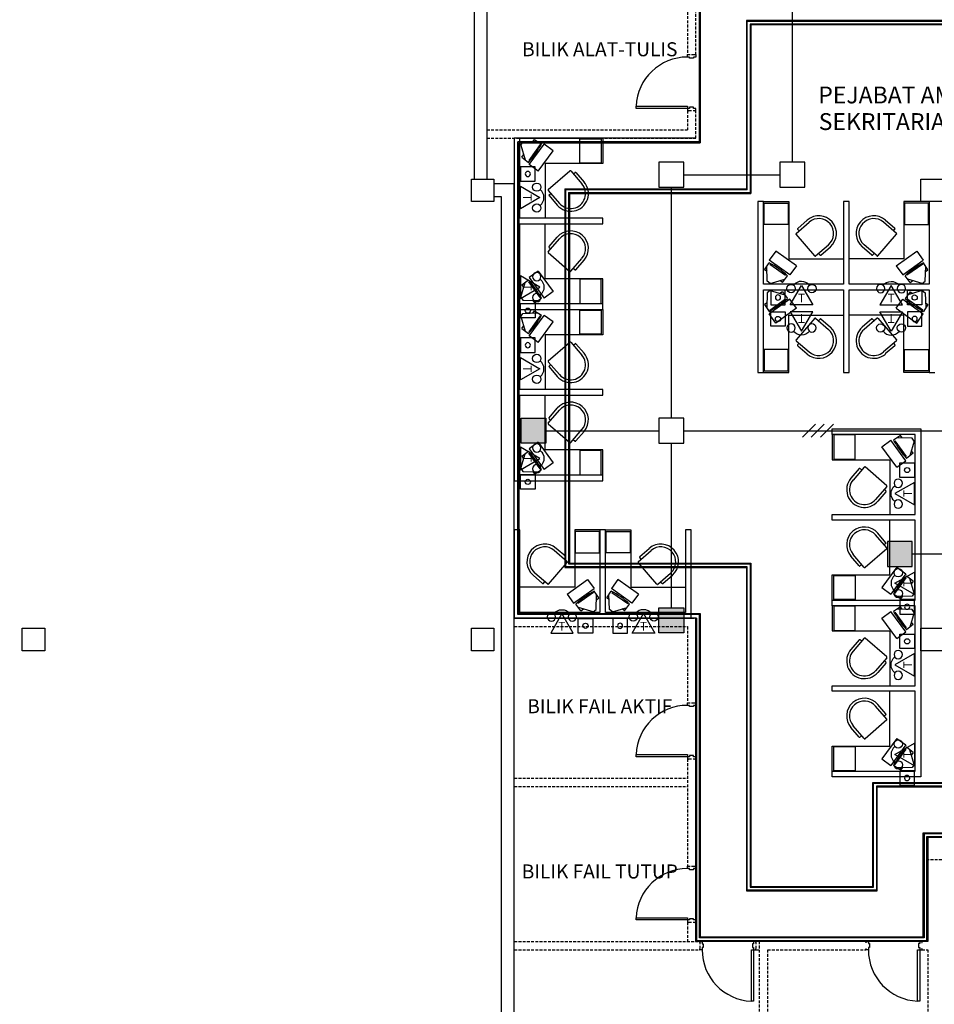
# Model space of a CAD drawing. Units: inches. Extents: x 518343 to 2243824, y -11696 to 771684.
# Drawn here: x 789780 to 806067, y 157075 to 174610 of the extents above; entities that cross this region are included whole.
import ezdxf
from ezdxf.enums import TextEntityAlignment as Align

# ---------------------------------------------------------------- set-up
doc = ezdxf.new("R2010")
doc.units = ezdxf.units.IN
doc.header["$LTSCALE"] = 400
doc.header["$MEASUREMENT"] = 0
for name, pattern in [('DASHED2', [0.375, 0.25, -0.125]), ('HIDDEN', [0.375, 0.25, -0.125]), ('HIDDEN2', [0.1875, 0.125, -0.0625])]:
    doc.linetypes.add(name, pattern=pattern)
for name, color, linetype in [('1-8', 8, 'Continuous'), ('1-CEILING', 250, 'Continuous'), ('1-FURN', 250, 'Continuous'), ('1-TEXT', 58, 'Continuous'), ('PHONE', 3, 'Continuous')]:
    doc.layers.add(name, color=color, linetype=linetype)
doc.styles.add('BOLD', font='arial.ttf', dxfattribs={"width": 0.8})
doc.styles.add('ROMANS', font='romans.shx')

# ---------------------------------------------------------------- blocks, each defined once
blk = doc.blocks.new('4RDFFF')
at = {"layer": 'PHONE', "linetype": 'Continuous'}
blk.add_hatch(color=58, dxfattribs=at).paths.add_polyline_path([(809679, 164604), (810122, 164604), (810122, 165047), (809679, 165047)])
at = {"layer": 'PHONE', "color": 3, "linetype": 'Continuous'}
blk.add_lwpolyline([(809679, 164604), (810122, 164604), (810122, 165047), (809679, 165047)], close=True, dxfattribs=at)
blk = doc.blocks.new('43')
at = {"layer": 'PHONE', "color": 1, "linetype": 'Continuous', "lineweight": -2}
for p, q in [((978422, 694393), (977659, 693629)), ((978937, 694393), (978173, 693629)), ((979486, 694393), (978723, 693629))]:
    blk.add_line(p, q, dxfattribs=at)
blk = doc.blocks.new('RADRT')
at = {"layer": 'PHONE', "color": 3, "linetype": 'Continuous'}
for p, q in [((822784, 158760), (822984, 159106)), ((822984, 159106), (823184, 158760)), ((823184, 158760), (822784, 158760))]:
    blk.add_line(p, q, dxfattribs=at)
at = {"layer": 'PHONE', "color": 4, "linetype": 'Continuous'}
for centre in [(822800, 159049), (823171, 159049)]:
    blk.add_ellipse(centre, major_axis=(52.3, 52.3), ratio=1, start_param=5.497787, end_param=11.780972, dxfattribs=at)
at = {"layer": 'PHONE', "color": 2, "linetype": 'Continuous'}
blk.add_ellipse((822984, 158994), major_axis=(-129, 129), ratio=1, start_param=4.600596, end_param=6.382021, dxfattribs=at)
at = {"layer": 'PHONE', "color": 1, "linetype": 'Continuous', "style": 'ROMANS', "text_generation_flag": 2}
blk.add_text('T', height=156, dxfattribs=at).set_placement((822984, 158803), align=Align.CENTER)
blk = doc.blocks.new('WQ3ED')
at = {"layer": 'PHONE', "color": 4, "linetype": 'Continuous'}
for p, q in [((822836, 158457), (823160, 158457)), ((822836, 158133), (822836, 158457)), ((823160, 158457), (823160, 158133)), ((823160, 158133), (822836, 158133))]:
    blk.add_line(p, q, dxfattribs=at)
at = {"layer": 'PHONE', "color": 3, "linetype": 'Continuous'}
blk.add_circle((822998, 158295), 57.5, dxfattribs=at)

msp = doc.modelspace()

# ---------------------------------------------------------------- hatches: boundary and pattern name
at = {"layer": '1-8'}
h = msp.add_hatch(dxfattribs=at)
h.set_pattern_fill('AR-HBONE', color=58, scale=75, angle=-90, style=0)
h.set_pattern_definition([(315, (-7615802.38, -710298.1), (424.264069, -7e-15), [900, -300]), (45, (-7615590.24, -710510.24), (424.264069, -7e-15), [900, -300])])
h.paths.add_polyline_path([(830101, 146427), (828404, 144730), (826706, 146427), (825009, 144730), (823312, 146427), (821615, 144730), (819918, 146427), (818221, 144730), (816524, 146427), (814827, 144730), (813130, 146427), (811433, 144730), (809736, 146427), (808039, 144730), (806342, 146427), (804645, 144730), (802948, 146427), (801251, 144730), (799554, 146427), (797857, 144730), (796159, 146427), (794462, 144730), (792765, 146427), (790892, 144553), (793350, 142095, -0.668179), (793014, 141284), (791805, 141284, -0.18248), (789905, 142001), (789905, 142747), (789780, 142747), (789780, 146427), (836429, 146427), (836449, 163075), (840684, 163075, -0.363446), (843008, 160272), (843008, 160107), (838189, 160107), (838189, 147832), (842398, 147832, -0.667268), (843019, 146340), (839006, 142307, -0.414952), (834227, 142301)])

# ---------------------------------------------------------------- linework, layer by layer
for p, q in [((798100, 179372), (798100, 171772)), ((797870, 178624), (797870, 171772)), ((798588, 171687), (798225, 171687)), ((798588, 154847), (798588, 171687)), ((798358, 171457), (798225, 171457)), ((798358, 155077), (798358, 171457))]:
    msp.add_line(p, q, dxfattribs=at)
at = {"layer": '1-8', "linetype": 'HIDDEN2'}
for p, q in [((801670, 175497), (801670, 173987)), ((801820, 173987), (801820, 175497)), ((801670, 173987), (801820, 173987)), ((801670, 172987), (801670, 172647)), ((801820, 172987), (801670, 172987)), ((801820, 172497), (801820, 172987)), ((798100, 172647), (801670, 172647)), ((798100, 172497), (801820, 172497)), ((798588, 163952), (801820, 163952)), ((801820, 162442), (801820, 163952)), ((798588, 163802), (801670, 163802)), ((801670, 163802), (801670, 162442)), ((801670, 162442), (801820, 162442)), ((801670, 161442), (801670, 159534)), ((801820, 161442), (801670, 161442)), ((801820, 159534), (801820, 161442)), ((798588, 161102), (801670, 161102)), ((798588, 160952), (801670, 160952)), ((811150, 159645), (805950, 159645)), ((805950, 159645), (805950, 158195)), ((801670, 159534), (801820, 159534)), ((801820, 158534), (801670, 158534)), ((801670, 158534), (801670, 158194)), ((801820, 158194), (801820, 158534)), ((798588, 158194), (801890, 158194)), ((801890, 158194), (801890, 158044)), ((802950, 158194), (802890, 158194)), ((802890, 158194), (802890, 158044)), ((804850, 158195), (802950, 158195)), ((802950, 158195), (802950, 154997)), ((805950, 158195), (805850, 158195)), ((798588, 158044), (801890, 158044)), ((802890, 158044), (802950, 158044)), ((803100, 154997), (803100, 158045)), ((803100, 158045), (804850, 158045)), ((805850, 158045), (805950, 158045)), ((805950, 158045), (805950, 155772))]:
    msp.add_line(p, q, dxfattribs=at)
at = {"layer": '1-8', "color": 250, "linetype": 'Continuous', "ltscale": 0.15}
for p, q in [((801670, 173944), (801670, 173987)), ((801670, 173987), (801687, 173987)), ((801710, 173944), (801670, 173944)), ((801687, 173987), (801687, 173977)), ((801710, 173924), (801710, 173944)), ((801820, 173944), (801780, 173944)), ((801780, 173944), (801780, 173924)), ((801802, 173977), (801802, 173987)), ((801802, 173987), (801820, 173987)), ((801820, 173987), (801820, 173944)), ((801780, 173924), (801710, 173924)), ((800756, 173030), (800756, 173068)), ((800756, 173068), (801670, 173068)), ((801670, 173068), (801670, 173030)), ((801670, 173030), (800756, 173030)), ((801710, 173030), (801670, 173030)), ((801670, 173030), (801670, 172987)), ((801670, 172987), (801687, 172987)), ((801687, 172987), (801687, 172997)), ((801780, 173050), (801710, 173050)), ((801710, 173050), (801710, 173030)), ((801780, 173030), (801780, 173050)), ((801820, 173030), (801780, 173030)), ((801802, 172997), (801802, 172987)), ((801802, 172987), (801820, 172987)), ((801820, 172987), (801820, 173030)), ((801670, 162399), (801670, 162442)), ((801670, 162442), (801687, 162442)), ((801710, 162399), (801670, 162399)), ((801687, 162442), (801687, 162432)), ((801710, 162379), (801710, 162399)), ((801780, 162379), (801710, 162379)), ((801820, 162399), (801780, 162399)), ((801780, 162399), (801780, 162379)), ((801802, 162432), (801802, 162442)), ((801802, 162442), (801820, 162442)), ((801820, 162442), (801820, 162399)), ((800756, 161485), (800756, 161523)), ((800756, 161523), (801670, 161523)), ((801670, 161523), (801670, 161485)), ((801780, 161505), (801710, 161505)), ((801710, 161505), (801710, 161485)), ((801780, 161485), (801780, 161505)), ((801670, 161485), (800756, 161485)), ((801710, 161485), (801670, 161485)), ((801670, 161485), (801670, 161442)), ((801670, 161442), (801687, 161442)), ((801687, 161442), (801687, 161452)), ((801820, 161485), (801780, 161485)), ((801802, 161452), (801802, 161442)), ((801802, 161442), (801820, 161442)), ((801820, 161442), (801820, 161485)), ((801670, 159491), (801670, 159534)), ((801670, 159534), (801687, 159534)), ((801710, 159491), (801670, 159491)), ((801687, 159534), (801687, 159524)), ((801710, 159471), (801710, 159491)), ((801780, 159471), (801710, 159471)), ((801820, 159491), (801780, 159491)), ((801780, 159491), (801780, 159471)), ((801802, 159524), (801802, 159534)), ((801802, 159534), (801820, 159534)), ((801820, 159534), (801820, 159491)), ((800756, 158577), (800756, 158615)), ((800756, 158615), (801670, 158615)), ((801670, 158577), (800756, 158577)), ((801670, 158615), (801670, 158577)), ((801710, 158577), (801670, 158577)), ((801670, 158577), (801670, 158534)), ((801670, 158534), (801687, 158534)), ((801687, 158534), (801687, 158544)), ((801780, 158597), (801710, 158597)), ((801710, 158597), (801710, 158577)), ((801780, 158577), (801780, 158597)), ((801820, 158577), (801780, 158577)), ((801802, 158544), (801802, 158534)), ((801802, 158534), (801820, 158534)), ((801820, 158534), (801820, 158577)), ((801890, 158176), (801890, 158194)), ((801890, 158194), (801933, 158194)), ((801900, 158176), (801890, 158176)), ((801933, 158194), (801933, 158154)), ((802890, 158194), (802847, 158194)), ((802847, 158194), (802847, 158154)), ((802880, 158176), (802890, 158176)), ((802890, 158176), (802890, 158194)), ((804850, 158177), (804850, 158195)), ((804850, 158195), (804893, 158195)), ((804860, 158177), (804850, 158177)), ((804893, 158195), (804893, 158155)), ((805850, 158195), (805807, 158195)), ((805807, 158195), (805807, 158155)), ((805840, 158177), (805850, 158177)), ((805850, 158177), (805850, 158195)), ((801890, 158044), (801890, 158061)), ((801890, 158061), (801900, 158061)), ((801933, 158044), (801890, 158044)), ((801933, 158154), (801953, 158154)), ((801953, 158084), (801933, 158084)), ((801933, 158084), (801933, 158044)), ((801953, 158154), (801953, 158084)), ((802809, 158044), (802847, 158044)), ((802809, 157130), (802809, 158044)), ((802847, 158154), (802827, 158154)), ((802827, 158154), (802827, 158084)), ((802827, 158084), (802847, 158084)), ((802847, 158084), (802847, 158044)), ((802847, 158044), (802847, 157130)), ((802847, 158044), (802890, 158044)), ((802890, 158061), (802880, 158061)), ((802890, 158044), (802890, 158061)), ((804850, 158045), (804850, 158062)), ((804850, 158062), (804860, 158062)), ((804893, 158045), (804850, 158045)), ((804893, 158155), (804913, 158155)), ((804913, 158085), (804893, 158085)), ((804893, 158085), (804893, 158045)), ((804913, 158155), (804913, 158085)), ((805769, 158045), (805807, 158045)), ((805769, 157131), (805769, 158045)), ((805807, 158155), (805787, 158155)), ((805787, 158155), (805787, 158085)), ((805787, 158085), (805807, 158085)), ((805807, 158085), (805807, 158045)), ((805807, 158045), (805807, 157131)), ((805807, 158045), (805850, 158045)), ((805850, 158062), (805840, 158062)), ((805850, 158045), (805850, 158062)), ((802847, 157130), (802809, 157130)), ((805807, 157131), (805769, 157131))]:
    msp.add_line(p, q, dxfattribs=at)
at = {"layer": '1-8'}
for points in [[(798225, 171772), (798225, 171372), (797825, 171372), (797825, 171772)], [(798225, 171772), (798225, 171372), (797825, 171372), (797825, 171772)], [(806225, 171772), (806225, 171372), (805825, 171372), (805825, 171772)], [(806225, 163772), (806225, 163372), (805825, 163372), (805825, 163772)]]:
    msp.add_lwpolyline(points, close=True, dxfattribs=at)
at = {"layer": '1-8', "linetype": 'HIDDEN', "ltscale": 100}
for points in [[(790225, 163772), (790225, 163372), (789825, 163372), (789825, 163772)], [(798225, 163772), (798225, 163372), (797825, 163372), (797825, 163772)]]:
    msp.add_lwpolyline(points, close=True, dxfattribs=at)
at = {"layer": '1-8', "color": 250, "linetype": 'Continuous', "ltscale": 0.15}
for centre, start, end in [((801670, 173030), 90, 177.6172), ((801670, 161485), 90, 177.6172), ((801670, 158577), 90, 177.6172), ((802847, 158044), 180, 267.6172), ((805807, 158045), 180, 267.6172)]:
    msp.add_arc(centre, 914, start, end, dxfattribs=at)
at = {"layer": '1-CEILING', "ltscale": 200}
for p, q in [((801885, 172432), (801885, 175432)), ((801900, 175417), (801900, 172417)), ((811050, 174597), (802720, 174597)), ((802720, 174597), (802720, 171597)), ((802735, 174582), (811035, 174582)), ((802735, 171582), (802735, 174582)), ((810985, 174532), (802785, 174532)), ((802785, 174532), (802785, 171532)), ((810970, 174517), (802800, 174517)), ((802800, 174517), (802800, 171517)), ((801820, 172497), (798588, 172497)), ((798653, 164017), (798653, 172432)), ((801885, 172432), (798653, 172432)), ((798668, 172417), (798668, 164032)), ((798668, 172417), (801900, 172417)), ((799488, 171597), (799488, 164852)), ((799488, 171597), (802720, 171597)), ((799503, 164867), (799503, 171582)), ((802735, 171582), (799503, 171582)), ((799553, 171532), (799553, 164917)), ((799553, 171532), (802785, 171532)), ((799568, 171517), (799568, 164932)), ((799568, 171517), (802800, 171517)), ((799488, 164852), (799488, 164852)), ((799488, 164852), (802720, 164852)), ((802735, 164867), (799503, 164867)), ((799553, 164917), (802785, 164917)), ((799568, 164932), (799568, 164932)), ((799568, 164932), (802800, 164932)), ((802720, 164852), (802720, 159094)), ((802735, 159109), (802735, 164867)), ((802785, 164917), (802785, 159159)), ((802800, 164932), (802800, 159174)), ((801835, 163952), (798588, 163952)), ((798653, 164017), (798653, 164017)), ((801885, 164017), (798653, 164017)), ((798668, 164032), (798668, 164032)), ((798668, 164032), (801900, 164032)), ((801820, 158194), (801820, 163952)), ((801835, 163952), (801835, 158209)), ((801885, 158259), (801885, 164017)), ((801900, 164032), (801900, 158274)), ((804970, 159174), (804970, 161027)), ((804970, 161027), (810970, 161027)), ((804985, 159159), (804985, 161012)), ((804985, 161012), (810985, 161012)), ((811035, 160962), (805035, 160962)), ((805035, 160962), (805035, 159109)), ((805050, 159094), (805050, 160947)), ((805050, 160947), (811050, 160947)), ((805870, 158274), (805870, 160127)), ((805870, 160127), (811870, 160127)), ((811885, 160112), (805885, 160112)), ((805885, 160112), (805885, 158259)), ((805935, 158209), (805935, 160062)), ((805935, 160062), (811935, 160062)), ((811950, 160047), (805950, 160047)), ((805950, 160047), (805950, 158194)), ((802720, 159094), (805050, 159094)), ((805035, 159109), (802735, 159109)), ((802785, 159159), (804985, 159159)), ((802800, 159174), (804970, 159174)), ((805950, 158194), (801820, 158194)), ((801835, 158209), (805935, 158209)), ((805885, 158259), (801885, 158259)), ((801900, 158274), (805870, 158274))]:
    msp.add_line(p, q, dxfattribs=at)
at = {"layer": '1-FURN'}
for p, q in [((798588, 172497), (798588, 166397)), ((798688, 171072), (798688, 172497)), ((798688, 172497), (800162, 172497)), ((798702, 172374), (798740, 172429)), ((798702, 172374), (798779, 172115)), ((798740, 172429), (799008, 172437)), ((799047, 172384), (798847, 172103)), ((798853, 172029), (799117, 172393)), ((798916, 172434), (798947, 172477)), ((798947, 172477), (799071, 172395)), ((799279, 172276), (799117, 172393)), ((800162, 172497), (800162, 172047)), ((798721, 172160), (798752, 172204)), ((799015, 171911), (799279, 172276)), ((798721, 172160), (798839, 172069)), ((799015, 171911), (798853, 172029)), ((800162, 172047), (799138, 172047)), ((799138, 172047), (799138, 171072)), ((799193, 171583), (799578, 171917)), ((799593, 171916), (799792, 171685)), ((799638, 171863), (799669, 171889)), ((799683, 171888), (799830, 171718)), ((799192, 171569), (799391, 171338)), ((799207, 171490), (799237, 171516)), ((799206, 171476), (799353, 171306)), ((803025, 171372), (802925, 171372)), ((802925, 171372), (802925, 168324)), ((803025, 169898), (803025, 171372)), ((803025, 171372), (803475, 171372)), ((803475, 171372), (803475, 170348)), ((804550, 171372), (804450, 171372)), ((804450, 171372), (804450, 169898)), ((804550, 169898), (804550, 171372)), ((805975, 171372), (805525, 171372)), ((805525, 171372), (805525, 170348)), ((806225, 171372), (805825, 171372)), ((805975, 171372), (805975, 169898)), ((800162, 171072), (798688, 171072)), ((798688, 169547), (798688, 170972)), ((798688, 170972), (800162, 170972)), ((799138, 169997), (799138, 170972)), ((800162, 170972), (800162, 171072)), ((803606, 170803), (803837, 171003)), ((803634, 170893), (803804, 171040)), ((805393, 170803), (805162, 171003)), ((805365, 170893), (805195, 171040)), ((803939, 170403), (803605, 170789)), ((803659, 170849), (803633, 170879)), ((805061, 170403), (805394, 170789)), ((805340, 170849), (805366, 170879)), ((799192, 170475), (799391, 170706)), ((799206, 170569), (799353, 170739)), ((799193, 170461), (799578, 170128)), ((799207, 170554), (799237, 170528)), ((803246, 170490), (803129, 170328)), ((803611, 170226), (803246, 170490)), ((803953, 170402), (804183, 170602)), ((804032, 170418), (804006, 170448)), ((804046, 170417), (804216, 170564)), ((804953, 170417), (804783, 170564)), ((805047, 170402), (804816, 170602)), ((804967, 170418), (804994, 170448)), ((805389, 170226), (805753, 170490)), ((805753, 170490), (805870, 170328)), ((799593, 170129), (799792, 170359)), ((799683, 170157), (799830, 170327)), ((803045, 170157), (803127, 170282)), ((803493, 170064), (803129, 170328)), ((803475, 170348), (804450, 170348)), ((805525, 170348), (804550, 170348)), ((805506, 170064), (805870, 170328)), ((805954, 170157), (805873, 170282)), ((799015, 170133), (798853, 170016)), ((799015, 170133), (799279, 169769)), ((799638, 170182), (799669, 170156)), ((803088, 170127), (803045, 170157)), ((803093, 169951), (803085, 170219)), ((803138, 170257), (803419, 170058)), ((803611, 170226), (803493, 170064)), ((805389, 170226), (805506, 170064)), ((805861, 170257), (805580, 170058)), ((805906, 169951), (805914, 170219)), ((805911, 170127), (805954, 170157)), ((798702, 169670), (798779, 169929)), ((798721, 169885), (798839, 169975)), ((799047, 169661), (798847, 169942)), ((798853, 170016), (799117, 169651)), ((800162, 169997), (799138, 169997)), ((800162, 169547), (800162, 169997)), ((803147, 169912), (803093, 169951)), ((803147, 169912), (803407, 169990)), ((803362, 169931), (803318, 169963)), ((803362, 169931), (803452, 170050)), ((805637, 169931), (805547, 170050)), ((805852, 169912), (805593, 169990)), ((805637, 169931), (805682, 169963)), ((805852, 169912), (805906, 169951)), ((798721, 169885), (798752, 169840)), ((799279, 169769), (799117, 169651)), ((804450, 169898), (803025, 169898)), ((803025, 168324), (803025, 169798)), ((803025, 169798), (804450, 169798)), ((803093, 169746), (803085, 169478)), ((803147, 169784), (803093, 169746)), ((803147, 169784), (803407, 169707)), ((803362, 169765), (803318, 169733)), ((803362, 169765), (803452, 169647)), ((804450, 169798), (804450, 168324)), ((805975, 169898), (804550, 169898)), ((804550, 168324), (804550, 169798)), ((804550, 169798), (805975, 169798)), ((805637, 169765), (805547, 169647)), ((805852, 169784), (805593, 169707)), ((805637, 169765), (805682, 169733)), ((805852, 169784), (805906, 169746)), ((805906, 169746), (805914, 169478)), ((805975, 169798), (805975, 168324)), ((798702, 169670), (798740, 169616)), ((798740, 169616), (799008, 169608)), ((798916, 169611), (798947, 169568)), ((798947, 169568), (799071, 169649)), ((803088, 169570), (803045, 169539)), ((803493, 169633), (803129, 169369)), ((803138, 169439), (803419, 169639)), ((803611, 169471), (803493, 169633)), ((805389, 169471), (805506, 169633)), ((805506, 169633), (805870, 169369)), ((805861, 169439), (805580, 169639)), ((805911, 169570), (805954, 169539)), ((800162, 169547), (798688, 169547)), ((798688, 168022), (798688, 169447)), ((798688, 169447), (800162, 169447)), ((798740, 169379), (799008, 169387)), ((798916, 169384), (798947, 169427)), ((798947, 169427), (799071, 169345)), ((800162, 169447), (800162, 169547)), ((800162, 169447), (800162, 169547)), ((800162, 169447), (800162, 168997)), ((803045, 169539), (803127, 169415)), ((803611, 169471), (803246, 169207)), ((805389, 169471), (805753, 169207)), ((805954, 169539), (805873, 169415)), ((798702, 169324), (798740, 169379)), ((798702, 169324), (798779, 169065)), ((799047, 169334), (798847, 169053)), ((798853, 168979), (799117, 169343)), ((799015, 168861), (799279, 169226)), ((799279, 169226), (799117, 169343)), ((803246, 169207), (803129, 169369)), ((803475, 168324), (803475, 169348)), ((803475, 169348), (804450, 169348)), ((803939, 169293), (803605, 168907)), ((803953, 169294), (804183, 169095)), ((804032, 169279), (804006, 169249)), ((804046, 169280), (804216, 169133)), ((805525, 169348), (804550, 169348)), ((804953, 169280), (804783, 169133)), ((805047, 169294), (804816, 169095)), ((804967, 169279), (804994, 169249)), ((805061, 169293), (805394, 168907)), ((805525, 168324), (805525, 169348)), ((805753, 169207), (805870, 169369)), ((798721, 169110), (798752, 169154)), ((798721, 169110), (798839, 169019)), ((799015, 168861), (798853, 168979)), ((800162, 168997), (799138, 168997)), ((799138, 168997), (799138, 168022)), ((799193, 168533), (799578, 168867)), ((799593, 168866), (799792, 168635)), ((803606, 168893), (803837, 168694)), ((805393, 168893), (805162, 168694)), ((799638, 168813), (799669, 168839)), ((799683, 168838), (799830, 168668)), ((803659, 168848), (803633, 168817)), ((803634, 168803), (803804, 168656)), ((805365, 168803), (805195, 168656)), ((805340, 168848), (805366, 168817)), ((799192, 168519), (799391, 168288)), ((799206, 168426), (799353, 168256)), ((799207, 168440), (799237, 168466)), ((802925, 168324), (803025, 168324)), ((803025, 168324), (803475, 168324)), ((804450, 168324), (804550, 168324)), ((805975, 168324), (805525, 168324)), ((805975, 168324), (806075, 168324)), ((800162, 168022), (798688, 168022)), ((800162, 167922), (800162, 168022)), ((798688, 166497), (798688, 167922)), ((798688, 167922), (800162, 167922)), ((799138, 166947), (799138, 167922)), ((799192, 167425), (799391, 167656)), ((799206, 167519), (799353, 167689)), ((799207, 167504), (799237, 167478)), ((799193, 167411), (799578, 167078)), ((799593, 167079), (799792, 167309)), ((804251, 167224), (804251, 167324)), ((804251, 167324), (805825, 167324)), ((805825, 167324), (805825, 161124)), ((799638, 167132), (799669, 167106)), ((799683, 167107), (799830, 167277)), ((805725, 167224), (804251, 167224)), ((804251, 167224), (804251, 166774)), ((805133, 167003), (805295, 167120)), ((805559, 166756), (805295, 167120)), ((805466, 167204), (805341, 167122)), ((805366, 167111), (805565, 166830)), ((805672, 167156), (805404, 167164)), ((805496, 167161), (805466, 167204)), ((805711, 167101), (805672, 167156)), ((805725, 165799), (805725, 167224)), ((799015, 167083), (798853, 166966)), ((798853, 166966), (799117, 166601)), ((799015, 167083), (799279, 166719)), ((800162, 166947), (799138, 166947)), ((800162, 166497), (800162, 166947)), ((805397, 166638), (805133, 167003)), ((805711, 167101), (805633, 166842)), ((805692, 166887), (805660, 166931)), ((798702, 166620), (798779, 166879)), ((798721, 166835), (798839, 166925)), ((798721, 166835), (798752, 166790)), ((799047, 166611), (798847, 166892)), ((804251, 166774), (805275, 166774)), ((805275, 166774), (805275, 165799)), ((805397, 166638), (805559, 166756)), ((805692, 166887), (805573, 166796)), ((798702, 166620), (798740, 166566)), ((798947, 166518), (799071, 166599)), ((799279, 166719), (799117, 166601)), ((804730, 166615), (804582, 166445)), ((804820, 166643), (804620, 166412)), ((804774, 166590), (804744, 166616)), ((805220, 166310), (804834, 166644)), ((800162, 166497), (798688, 166497)), ((798740, 166566), (799008, 166558)), ((798916, 166561), (798947, 166518)), ((800162, 166397), (800162, 166497)), ((798588, 166397), (800162, 166397)), ((805221, 166296), (805021, 166065)), ((805205, 166217), (805175, 166243)), ((805206, 166203), (805059, 166033)), ((804251, 165699), (804251, 165799)), ((804251, 165799), (805725, 165799)), ((805725, 165699), (804251, 165699)), ((805275, 164724), (805275, 165699)), ((805725, 164274), (805725, 165699)), ((798688, 165526), (798588, 165526)), ((798588, 165526), (798588, 163952)), ((798688, 164052), (798688, 165526)), ((800113, 165526), (799663, 165526)), ((799663, 165526), (799663, 164502)), ((800113, 165526), (800113, 164052)), ((800213, 165526), (800113, 165526)), ((800213, 165526), (800663, 165526)), ((800213, 164052), (800213, 165526)), ((800663, 165526), (800663, 164502)), ((801738, 165526), (801638, 165526)), ((801638, 165526), (801638, 164052)), ((801738, 163952), (801738, 165526)), ((805221, 165202), (805021, 165433)), ((805206, 165296), (805059, 165466)), ((799503, 165047), (799333, 165194)), ((800822, 165047), (800992, 165194)), ((805220, 165188), (804834, 164855)), ((805205, 165281), (805175, 165255)), ((799531, 164957), (799300, 165156)), ((799478, 165003), (799504, 165033)), ((800794, 164957), (801025, 165156)), ((800847, 165003), (800821, 165033)), ((804730, 164884), (804582, 165054)), ((804820, 164856), (804620, 165086)), ((799199, 164557), (799532, 164943)), ((801127, 164557), (800793, 164943)), ((804774, 164909), (804744, 164883)), ((805397, 164860), (805133, 164496)), ((805397, 164860), (805559, 164743)), ((799091, 164570), (798921, 164718)), ((799185, 164556), (798954, 164755)), ((801141, 164556), (801371, 164755)), ((801234, 164570), (801404, 164718)), ((804251, 164274), (804251, 164724)), ((804251, 164724), (805275, 164724)), ((805559, 164743), (805295, 164378)), ((805366, 164388), (805565, 164669)), ((805692, 164612), (805573, 164702)), ((805711, 164397), (805633, 164656)), ((799663, 164502), (798688, 164502)), ((799105, 164571), (799132, 164602)), ((799527, 164380), (799891, 164643)), ((799644, 164217), (800008, 164481)), ((799891, 164643), (800008, 164481)), ((800434, 164643), (800317, 164481)), ((800681, 164217), (800317, 164481)), ((800799, 164380), (800434, 164643)), ((800663, 164502), (801638, 164502)), ((801220, 164571), (801194, 164602)), ((805133, 164496), (805295, 164378)), ((805692, 164612), (805660, 164567)), ((799527, 164380), (799644, 164217)), ((799999, 164411), (799718, 164211)), ((800092, 164311), (800011, 164435)), ((800044, 164105), (800052, 164372)), ((800049, 164280), (800092, 164311)), ((800233, 164311), (800315, 164435)), ((800276, 164280), (800233, 164311)), ((800281, 164105), (800273, 164372)), ((800326, 164411), (800607, 164211)), ((800799, 164380), (800681, 164217)), ((805466, 164295), (805341, 164376)), ((805672, 164343), (805404, 164335)), ((805496, 164338), (805466, 164295)), ((805711, 164397), (805672, 164343)), ((799775, 164085), (799685, 164203)), ((799990, 164066), (799731, 164143)), ((800335, 164066), (800595, 164143)), ((800550, 164085), (800640, 164203)), ((804251, 164174), (804251, 164274)), ((804251, 164274), (805725, 164274)), ((805725, 164174), (804251, 164174)), ((804251, 164174), (804251, 163724)), ((805466, 164154), (805341, 164072)), ((805496, 164111), (805466, 164154)), ((805725, 162749), (805725, 164174)), ((798588, 163952), (801738, 163952)), ((800113, 164052), (798688, 164052)), ((799775, 164085), (799820, 164117)), ((799990, 164066), (800044, 164105)), ((801638, 164052), (800213, 164052)), ((800335, 164066), (800281, 164105)), ((800550, 164085), (800506, 164117)), ((805133, 163953), (805295, 164070)), ((805397, 163588), (805133, 163953)), ((805559, 163706), (805295, 164070)), ((805366, 164061), (805565, 163780)), ((805672, 164106), (805404, 164114)), ((805711, 164051), (805633, 163792)), ((805711, 164051), (805672, 164106)), ((805692, 163837), (805573, 163746)), ((805692, 163837), (805660, 163881)), ((804251, 163724), (805275, 163724)), ((805275, 163724), (805275, 162749)), ((805397, 163588), (805559, 163706)), ((804730, 163565), (804582, 163395)), ((804820, 163593), (804620, 163362)), ((804774, 163540), (804744, 163566)), ((805220, 163260), (804834, 163594)), ((805221, 163246), (805021, 163015)), ((805206, 163153), (805059, 162983)), ((805205, 163167), (805175, 163193)), ((804251, 162649), (804251, 162749)), ((804251, 162749), (805725, 162749)), ((805725, 162649), (804251, 162649)), ((805275, 161674), (805275, 162649)), ((805725, 161224), (805725, 162649)), ((805221, 162152), (805021, 162383)), ((805206, 162246), (805059, 162416)), ((805205, 162231), (805175, 162205)), ((804820, 161806), (804620, 162036)), ((805220, 162138), (804834, 161805)), ((804730, 161834), (804582, 162004)), ((804774, 161859), (804744, 161833)), ((804251, 161224), (804251, 161674)), ((804251, 161674), (805275, 161674)), ((805397, 161810), (805133, 161446)), ((805559, 161693), (805295, 161328)), ((805397, 161810), (805559, 161693)), ((805366, 161338), (805565, 161619)), ((805692, 161562), (805573, 161652)), ((805711, 161347), (805633, 161606)), ((805692, 161562), (805660, 161517)), ((805133, 161446), (805295, 161328)), ((805466, 161245), (805341, 161326)), ((805711, 161347), (805672, 161293)), ((804251, 161124), (804251, 161224)), ((804251, 161224), (805725, 161224)), ((805672, 161293), (805404, 161285)), ((805496, 161288), (805466, 161245)), ((805825, 161124), (804251, 161124)), ((805825, 161124), (805825, 161124))]:
    msp.add_line(p, q, dxfattribs=at)
at = {"layer": '1-FURN', "linetype": 'DASHED2', "ltscale": 100}
for p, q in [((799752, 172057), (799752, 172487)), ((799752, 172487), (800132, 172487)), ((800132, 172487), (800132, 172057)), ((800132, 172057), (799752, 172057)), ((803035, 171343), (803465, 171343)), ((803035, 170963), (803035, 171343)), ((803465, 171343), (803465, 170963)), ((805965, 171343), (805535, 171343)), ((805535, 171343), (805535, 170963)), ((805965, 170963), (805965, 171343)), ((803465, 170963), (803035, 170963)), ((805535, 170963), (805965, 170963)), ((800132, 169987), (799752, 169987)), ((799752, 169987), (799752, 169557)), ((800132, 169557), (800132, 169987)), ((799752, 169557), (800132, 169557)), ((799752, 169007), (799752, 169437)), ((799752, 169437), (800132, 169437)), ((800132, 169437), (800132, 169007)), ((800132, 169007), (799752, 169007)), ((803465, 168734), (803035, 168734)), ((803035, 168734), (803035, 168354)), ((803465, 168354), (803465, 168734)), ((805535, 168354), (805535, 168734)), ((805535, 168734), (805965, 168734)), ((805965, 168734), (805965, 168354)), ((803035, 168354), (803465, 168354)), ((805965, 168354), (805535, 168354)), ((804280, 167214), (804280, 166784)), ((804660, 167214), (804280, 167214)), ((804660, 166784), (804660, 167214)), ((800132, 166937), (799752, 166937)), ((799752, 166937), (799752, 166507)), ((800132, 166507), (800132, 166937)), ((804280, 166784), (804660, 166784)), ((799752, 166507), (800132, 166507)), ((800103, 165496), (799673, 165496)), ((799673, 165496), (799673, 165116)), ((800103, 165116), (800103, 165496)), ((800223, 165496), (800653, 165496)), ((800223, 165116), (800223, 165496)), ((800653, 165496), (800653, 165116)), ((799673, 165116), (800103, 165116)), ((800653, 165116), (800223, 165116)), ((804280, 164284), (804280, 164714)), ((804280, 164714), (804660, 164714)), ((804660, 164714), (804660, 164284)), ((804660, 164284), (804280, 164284)), ((804280, 164164), (804280, 163734)), ((804660, 164164), (804280, 164164)), ((804660, 163734), (804660, 164164)), ((804280, 163734), (804660, 163734)), ((804280, 161234), (804280, 161664)), ((804280, 161664), (804660, 161664)), ((804660, 161664), (804660, 161234)), ((804660, 161234), (804280, 161234))]:
    msp.add_line(p, q, dxfattribs=at)
at = {"layer": '1-FURN'}
for centre, radius, start, end in [((797536, 173243), 1754, 317.9837, 331.0817), ((799585, 171909), 10, 40.8438, 130.8438), ((799675, 171881), 10, 40.8438, 130.8438), ((799592, 171512), 315, 220.8438, 40.8438), ((799592, 171512), 265, 220.8438, 40.8438), ((799199, 171576), 10, 130.8438, 220.8438), ((799214, 171482), 10, 130.8438, 220.8438), ((804010, 170802), 315, 310.8438, 130.8438), ((804010, 170802), 265, 310.8438, 130.8438), ((804989, 170802), 315, 49.1562, 229.1562), ((804989, 170802), 265, 49.1562, 229.1562), ((799592, 170533), 315, 319.1562, 139.1562), ((799592, 170533), 265, 319.1562, 139.1562), ((803613, 170796), 10, 130.8438, 220.8438), ((803640, 170886), 10, 130.8438, 220.8438), ((805359, 170886), 10, 319.1562, 49.1562), ((805387, 170796), 10, 319.1562, 49.1562), ((799199, 170469), 10, 139.1562, 229.1562), ((799214, 170562), 10, 139.1562, 229.1562), ((802279, 168747), 1754, 47.9837, 61.0817), ((803946, 170410), 10, 220.8438, 310.8438), ((804039, 170424), 10, 220.8438, 310.8438), ((804960, 170424), 10, 229.1562, 319.1562), ((805053, 170410), 10, 229.1562, 319.1562), ((806721, 168747), 1754, 118.9183, 132.0163), ((799585, 170135), 10, 229.1562, 319.1562), ((799675, 170163), 10, 229.1562, 319.1562), ((797536, 168801), 1754, 28.9183, 42.0163), ((802279, 170950), 1754, 298.9183, 312.0163), ((806721, 170950), 1754, 227.9837, 241.0817), ((797536, 170193), 1754, 317.9837, 331.0817), ((803946, 169287), 10, 49.1562, 139.1562), ((804039, 169272), 10, 49.1562, 139.1562), ((804960, 169272), 10, 40.8438, 130.8438), ((805053, 169287), 10, 40.8438, 130.8438), ((804010, 168894), 315, 229.1562, 49.1562), ((804010, 168894), 265, 229.1562, 49.1562), ((804989, 168894), 315, 130.8438, 310.8438), ((804989, 168894), 265, 130.8438, 310.8438), ((799585, 168859), 10, 40.8438, 130.8438), ((803613, 168901), 10, 139.1562, 229.1562), ((805387, 168901), 10, 310.8438, 40.8438), ((799675, 168831), 10, 40.8438, 130.8438), ((803640, 168811), 10, 139.1562, 229.1562), ((805359, 168811), 10, 310.8438, 40.8438), ((799199, 168526), 10, 130.8438, 220.8438), ((799592, 168462), 315, 220.8438, 40.8438), ((799592, 168462), 265, 220.8438, 40.8438), ((799214, 168432), 10, 130.8438, 220.8438), ((799592, 167483), 315, 319.1562, 139.1562), ((799592, 167483), 265, 319.1562, 139.1562), ((799214, 167512), 10, 139.1562, 229.1562), ((799199, 167419), 10, 139.1562, 229.1562), ((799675, 167113), 10, 229.1562, 319.1562), ((806876, 167970), 1754, 208.9183, 222.0163), ((799585, 167085), 10, 229.1562, 319.1562), ((797536, 165751), 1754, 28.9183, 42.0163), ((804737, 166608), 10, 49.1562, 139.1562), ((804827, 166636), 10, 49.1562, 139.1562), ((804821, 166239), 315, 139.1562, 319.1562), ((804821, 166239), 265, 139.1562, 319.1562), ((805213, 166303), 10, 319.1562, 49.1562), ((805199, 166209), 10, 319.1562, 49.1562), ((804821, 165260), 315, 40.8438, 220.8438), ((804821, 165260), 265, 40.8438, 220.8438), ((799127, 164956), 315, 49.1562, 229.1562), ((799127, 164956), 265, 49.1562, 229.1562), ((801198, 164956), 315, 310.8438, 130.8438), ((801198, 164956), 265, 310.8438, 130.8438), ((805199, 165289), 10, 310.8438, 40.8438), ((805213, 165196), 10, 310.8438, 40.8438), ((799497, 165039), 10, 319.1562, 49.1562), ((800828, 165039), 10, 130.8438, 220.8438), ((799525, 164949), 10, 319.1562, 49.1562), ((800801, 164949), 10, 130.8438, 220.8438), ((804737, 164890), 10, 220.8438, 310.8438), ((804827, 164862), 10, 220.8438, 310.8438), ((806876, 163528), 1754, 137.9837, 151.0817), ((799098, 164578), 10, 229.1562, 319.1562), ((799191, 164563), 10, 229.1562, 319.1562), ((801134, 164563), 10, 220.8438, 310.8438), ((801227, 164578), 10, 220.8438, 310.8438), ((800859, 162900), 1754, 118.9183, 132.0163), ((799467, 162900), 1754, 47.9837, 61.0817), ((806876, 164920), 1754, 208.9183, 222.0163), ((804737, 163558), 10, 49.1562, 139.1562), ((804827, 163586), 10, 49.1562, 139.1562), ((804821, 163189), 315, 139.1562, 319.1562), ((804821, 163189), 265, 139.1562, 319.1562), ((805213, 163253), 10, 319.1562, 49.1562), ((805199, 163159), 10, 319.1562, 49.1562), ((804821, 162210), 315, 40.8438, 220.8438), ((804821, 162210), 265, 40.8438, 220.8438), ((805199, 162239), 10, 310.8438, 40.8438), ((805213, 162146), 10, 310.8438, 40.8438), ((804737, 161840), 10, 220.8438, 310.8438), ((804827, 161812), 10, 220.8438, 310.8438), ((806876, 160478), 1754, 137.9837, 151.0817)]:
    msp.add_arc(centre, radius, start, end, dxfattribs=at)
at = {"layer": 'PHONE', "color": 3, "linetype": 'Continuous'}
for p, q in [((803540, 172071), (803540, 175297)), ((801606, 171849), (803319, 171849)), ((801385, 167512), (801385, 171628)), ((799152, 167290), (801163, 167290)), ((801606, 167290), (806376, 167290)), ((801385, 164135), (801385, 167069)), ((805674, 165096), (806376, 165096))]:
    msp.add_line(p, q, dxfattribs=at)
at = {"layer": 'PHONE', "color": 4, "linetype": 'Continuous'}
for points in [[(801163, 171628), (801606, 171628), (801606, 172071), (801163, 172071)], [(803319, 171628), (803762, 171628), (803762, 172071), (803319, 172071)], [(801163, 167069), (801606, 167069), (801606, 167512), (801163, 167512)]]:
    msp.add_lwpolyline(points, close=True, dxfattribs=at)

# ---------------------------------------------------------------- block references
at = {"layer": 'PHONE', "color": 4, "linetype": 'Continuous', "yscale": 0.8, "zscale": 0.8}
for p, xscale in [((1457227, 45226), -0.8), ((1457227, 42176), -0.8), ((147185, 39953), 0.8), ((147185, 36903), 0.8)]:
    msp.add_blockref('WQ3ED', p, dxfattribs=dict(at, xscale=xscale))
at = {"layer": 'PHONE', "color": 4, "linetype": 'Continuous'}
for p, rotation in [((639939, 994427), 270), ((1628282, 328169), 180), ((639939, 991377), 270), ((964473, -658411), 90), ((964473, -661461), 90)]:
    msp.add_blockref('RADRT', p, dxfattribs=dict(at, rotation=rotation))
at = {"layer": 'PHONE', "color": 4, "linetype": 'Continuous', "xscale": -1}
for p, rotation in [((639939, -653138), 270), ((-19283, 328169), 180), ((639939, -656188), 270), ((964473, 989154), 90), ((964473, 986104), 90)]:
    msp.add_blockref('RADRT', p, dxfattribs=dict(at, rotation=rotation))
at = {"layer": 'PHONE', "color": 4, "linetype": 'Continuous'}
for p in [(-19283, 10772), (-22095, 4926)]:
    msp.add_blockref('RADRT', p, dxfattribs=at)
at = {"layer": 'PHONE', "color": 4, "linetype": 'Continuous', "xscale": -1}
for p in [(1628282, 10772), (1622420, 4926)]:
    msp.add_blockref('RADRT', p, dxfattribs=at)
at = {"layer": 'PHONE', "color": 4, "linetype": 'Continuous', "yscale": 0.8, "zscale": 0.8}
for p, xscale, rotation in [((929919, 828060), -0.8, 89.99999999999999), ((679081, 828060), 0.8, 270), ((1457227, 296064), 0.8, 180), ((929919, -489119), 0.8, 90), ((679081, -489119), -0.8, 270), ((1457227, 293014), 0.8, 180), ((147185, 290791), -0.8, 180), ((673219, 822214), 0.8, 270), ((927107, 822214), -0.8, 90), ((147185, 287741), -0.8, 180)]:
    msp.add_blockref('WQ3ED', p, dxfattribs=dict(at, xscale=xscale, rotation=rotation))
at = {"layer": 'PHONE', "color": 58, "linetype": 'Continuous', "xscale": -1}
for p in [(1608830, 2465), (1611285, -912)]:
    msp.add_blockref('4RDFFF', p, dxfattribs=at)
at = {"layer": 'PHONE', "color": 254, "linetype": 'Continuous', "xscale": 0.3009494515983972, "yscale": 0.3009494515983972, "zscale": 0.3009494515983972}
msp.add_blockref('43', (509495, -41572), dxfattribs=at)
at = {"layer": 'PHONE', "color": 58, "linetype": 'Continuous'}
msp.add_blockref('4RDFFF', (-4448, 270), dxfattribs=at)

# ---------------------------------------------------------------- texts
at = {"layer": '1-TEXT', "style": 'BOLD'}
for s, height, p in [('BILIK ALAT-TULIS', 250, (800110, 173958)), ('PEJABAT AM & PEJABAT', 300, (806299, 173119)), ('SEKRITARIAT SISWAZAH', 300, (806308, 172645)), ('BILIK FAIL AKTIF', 250, (800110, 162258)), ('BILIK FAIL TUTUP', 250, (800110, 159316))]:
    msp.add_text(s, height=height, dxfattribs=at).set_placement(p, align=Align.CENTER)

doc.saveas('drawing.dxf')
